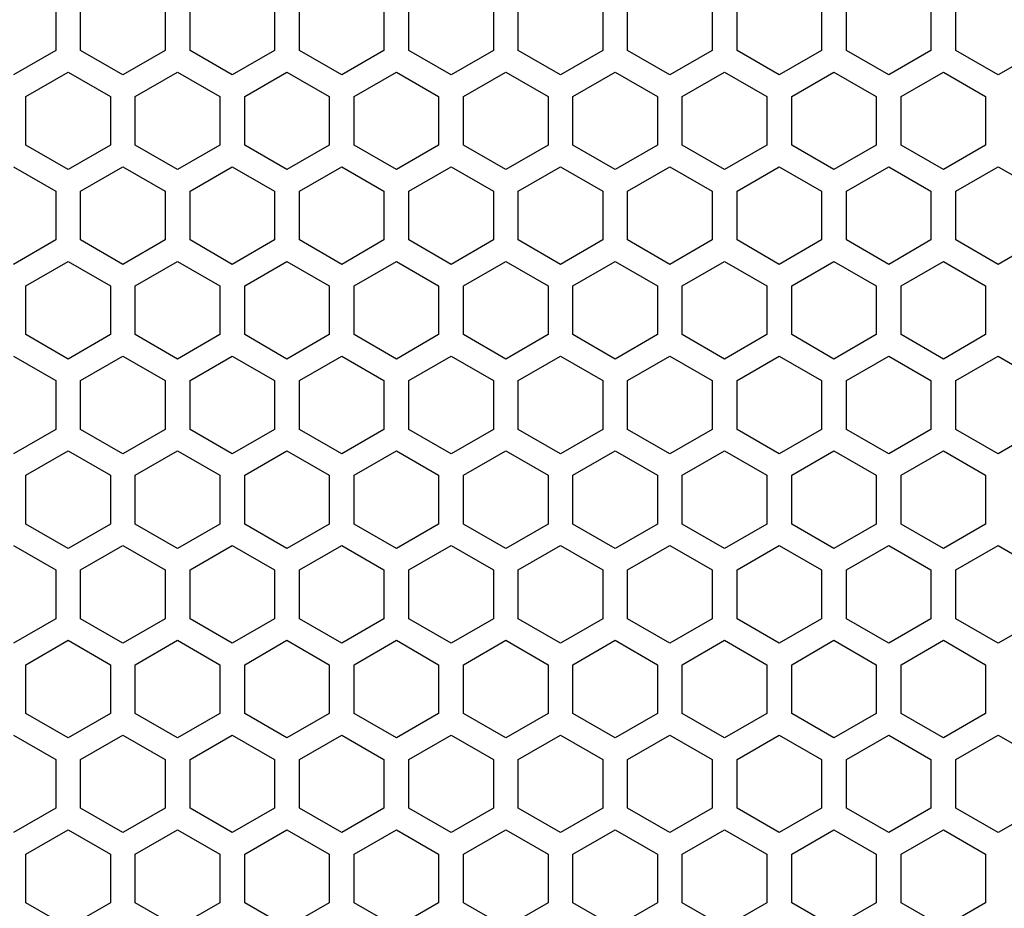
# Model space of a CAD drawing. Extents: x 0 to 4200, y 0 to 2970.
# Drawn here: x 2120 to 2180, y 1509 to 1562 of the extents above; entities that cross this region are included whole.
import ezdxf

# ---------------------------------------------------------------- set-up
doc = ezdxf.new("R2010")
doc.units = 0
doc.layers.get('0').update_dxf_attribs({"linetype": 'CONTINUOUS'})

msp = doc.modelspace()

# ---------------------------------------------------------------- linework, layer by layer
at = {"color": 7, "ltscale": 0.073608}
for p, q in [((2122.373047, 1563.555176), (2122.373047, 1560.61084)), ((2123.872803, 1560.61084), (2123.872803, 1563.555176)), ((2128.972656, 1563.555176), (2128.972656, 1560.61084)), ((2130.4729, 1560.61084), (2130.4729, 1563.555176)), ((2135.572998, 1563.555176), (2135.572998, 1560.61084)), ((2137.072998, 1560.61084), (2137.072998, 1563.555176)), ((2142.172852, 1563.555176), (2142.172852, 1560.61084)), ((2143.672607, 1560.61084), (2143.672607, 1563.555176)), ((2148.772705, 1563.555176), (2148.772705, 1560.61084)), ((2150.272705, 1560.61084), (2150.272705, 1563.555176)), ((2155.372803, 1563.555176), (2155.372803, 1560.61084)), ((2156.873047, 1560.61084), (2156.873047, 1563.555176)), ((2161.9729, 1563.555176), (2161.9729, 1560.61084)), ((2163.4729, 1560.61084), (2163.4729, 1563.555176)), ((2168.572998, 1563.555176), (2168.572998, 1560.61084)), ((2170.072754, 1560.61084), (2170.072754, 1563.555176)), ((2175.172607, 1563.555176), (2175.172607, 1560.61084)), ((2176.672852, 1560.61084), (2176.672852, 1563.555176)), ((2120.572998, 1543.463623), (2120.572998, 1546.407959)), ((2125.672852, 1546.407959), (2125.672852, 1543.463623)), ((2127.172852, 1543.463623), (2127.172852, 1546.407959)), ((2132.272949, 1546.407959), (2132.272949, 1543.463623)), ((2133.772705, 1543.463623), (2133.772705, 1546.407959)), ((2138.872803, 1546.407959), (2138.872803, 1543.463623)), ((2140.372803, 1543.463623), (2140.372803, 1546.407959)), ((2145.4729, 1546.407959), (2145.4729, 1543.463623)), ((2146.9729, 1543.463623), (2146.9729, 1546.407959)), ((2152.072998, 1546.407959), (2152.072998, 1543.463623)), ((2153.572998, 1543.463623), (2153.572998, 1546.407959)), ((2158.672607, 1546.407959), (2158.672607, 1543.463623)), ((2160.172607, 1543.463623), (2160.172607, 1546.407959)), ((2165.272705, 1546.407959), (2165.272705, 1543.463623)), ((2166.772949, 1543.463623), (2166.772949, 1546.407959)), ((2171.873047, 1546.407959), (2171.873047, 1543.463623)), ((2173.373047, 1543.463623), (2173.373047, 1546.407959)), ((2178.4729, 1546.407959), (2178.4729, 1543.463623)), ((2122.373047, 1540.692017), (2122.373047, 1537.747681)), ((2123.872803, 1537.747681), (2123.872803, 1540.692017)), ((2128.972656, 1540.692017), (2128.972656, 1537.747681)), ((2130.4729, 1537.747681), (2130.4729, 1540.692017)), ((2135.572998, 1540.692017), (2135.572998, 1537.747681)), ((2137.072998, 1537.747681), (2137.072998, 1540.692017)), ((2142.172852, 1540.692017), (2142.172852, 1537.747681)), ((2143.672607, 1537.747681), (2143.672607, 1540.692017)), ((2148.772705, 1540.692017), (2148.772705, 1537.747681)), ((2150.272705, 1537.747681), (2150.272705, 1540.692017)), ((2155.372803, 1540.692017), (2155.372803, 1537.747681)), ((2156.873047, 1537.747681), (2156.873047, 1540.692017)), ((2161.9729, 1540.692017), (2161.9729, 1537.747681)), ((2163.4729, 1537.747681), (2163.4729, 1540.692017)), ((2168.572998, 1540.692017), (2168.572998, 1537.747681)), ((2170.072754, 1537.747681), (2170.072754, 1540.692017)), ((2175.172607, 1540.692017), (2175.172607, 1537.747681)), ((2176.672852, 1537.747681), (2176.672852, 1540.692017)), ((2122.373047, 1517.828857), (2122.373047, 1514.884521)), ((2123.872803, 1514.884521), (2123.872803, 1517.828857)), ((2128.972656, 1517.828857), (2128.972656, 1514.884521)), ((2130.4729, 1514.884521), (2130.4729, 1517.828857)), ((2135.572998, 1517.828857), (2135.572998, 1514.884521)), ((2137.072998, 1514.884521), (2137.072998, 1517.828857)), ((2142.172852, 1517.828857), (2142.172852, 1514.884521)), ((2143.672607, 1514.884521), (2143.672607, 1517.828857)), ((2148.772705, 1517.828857), (2148.772705, 1514.884521)), ((2150.272705, 1514.884521), (2150.272705, 1517.828857)), ((2155.372803, 1517.828857), (2155.372803, 1514.884521)), ((2156.873047, 1514.884521), (2156.873047, 1517.828857)), ((2161.9729, 1517.828857), (2161.9729, 1514.884521)), ((2163.4729, 1514.884521), (2163.4729, 1517.828857)), ((2168.572998, 1517.828857), (2168.572998, 1514.884521)), ((2170.072754, 1514.884521), (2170.072754, 1517.828857)), ((2175.172607, 1517.828857), (2175.172607, 1514.884521)), ((2176.672852, 1514.884521), (2176.672852, 1517.828857)), ((2120.572998, 1509.168823), (2120.572998, 1512.113159)), ((2125.672852, 1512.113159), (2125.672852, 1509.168823)), ((2127.172852, 1509.168823), (2127.172852, 1512.113159)), ((2132.272949, 1512.113159), (2132.272949, 1509.168823)), ((2133.772705, 1509.168823), (2133.772705, 1512.113159)), ((2138.872803, 1512.113159), (2138.872803, 1509.168823)), ((2140.372803, 1509.168823), (2140.372803, 1512.113159)), ((2145.4729, 1512.113159), (2145.4729, 1509.168823)), ((2146.9729, 1509.168823), (2146.9729, 1512.113159)), ((2152.072998, 1512.113159), (2152.072998, 1509.168823)), ((2153.572998, 1509.168823), (2153.572998, 1512.113159)), ((2158.672607, 1512.113159), (2158.672607, 1509.168823)), ((2160.172607, 1509.168823), (2160.172607, 1512.113159)), ((2165.272705, 1512.113159), (2165.272705, 1509.168823)), ((2166.772949, 1509.168823), (2166.772949, 1512.113159)), ((2171.873047, 1512.113159), (2171.873047, 1509.168823)), ((2173.373047, 1509.168823), (2173.373047, 1512.113159)), ((2178.4729, 1512.113159), (2178.4729, 1509.168823))]:
    msp.add_line(p, q, dxfattribs=at)
at = {"color": 7, "ltscale": 0.073612}
for p, q in [((2122.373047, 1560.61084), (2119.822998, 1559.138672)), ((2128.972656, 1560.61084), (2126.422607, 1559.138672)), ((2133.022949, 1559.138672), (2130.4729, 1560.61084)), ((2135.572998, 1560.61084), (2133.022949, 1559.138672)), ((2139.623047, 1559.138672), (2137.072998, 1560.61084)), ((2146.222656, 1559.138672), (2143.672607, 1560.61084)), ((2148.772705, 1560.61084), (2146.222656, 1559.138672)), ((2152.822754, 1559.138672), (2150.272705, 1560.61084)), ((2155.372803, 1560.61084), (2152.822754, 1559.138672)), ((2161.9729, 1560.61084), (2159.422852, 1559.138672)), ((2166.022949, 1559.138672), (2163.4729, 1560.61084)), ((2168.572998, 1560.61084), (2166.022949, 1559.138672)), ((2172.622803, 1559.138672), (2170.072754, 1560.61084)), ((2179.2229, 1559.138672), (2176.672852, 1560.61084)), ((2181.772949, 1560.61084), (2179.2229, 1559.138672)), ((2120.572998, 1557.839478), (2123.123047, 1559.311646)), ((2127.172852, 1557.839478), (2129.7229, 1559.311646)), ((2129.7229, 1559.311646), (2132.272949, 1557.839478)), ((2133.772705, 1557.839478), (2136.322754, 1559.311646)), ((2136.322754, 1559.311646), (2138.872803, 1557.839478)), ((2140.372803, 1557.839478), (2142.922852, 1559.311646)), ((2142.922852, 1559.311646), (2145.4729, 1557.839478)), ((2146.9729, 1557.839478), (2149.522949, 1559.311646)), ((2149.522949, 1559.311646), (2152.072998, 1557.839478)), ((2153.572998, 1557.839478), (2156.123047, 1559.311646)), ((2160.172607, 1557.839478), (2162.722656, 1559.311646)), ((2162.722656, 1559.311646), (2165.272705, 1557.839478)), ((2166.772949, 1557.839478), (2169.322998, 1559.311646)), ((2169.322998, 1559.311646), (2171.873047, 1557.839478)), ((2175.922852, 1559.311646), (2178.4729, 1557.839478)), ((2123.123047, 1553.422729), (2120.572998, 1554.894897)), ((2129.7229, 1553.422729), (2127.172852, 1554.894897)), ((2132.272949, 1554.894897), (2129.7229, 1553.422729)), ((2136.322754, 1553.422729), (2133.772705, 1554.894897)), ((2138.872803, 1554.894897), (2136.322754, 1553.422729)), ((2142.922852, 1553.422729), (2140.372803, 1554.894897)), ((2145.4729, 1554.894897), (2142.922852, 1553.422729)), ((2149.522949, 1553.422729), (2146.9729, 1554.894897)), ((2152.072998, 1554.894897), (2149.522949, 1553.422729)), ((2156.123047, 1553.422729), (2153.572998, 1554.894897)), ((2162.722656, 1553.422729), (2160.172607, 1554.894897)), ((2165.272705, 1554.894897), (2162.722656, 1553.422729)), ((2169.322998, 1553.422729), (2166.772949, 1554.894897)), ((2171.873047, 1554.894897), (2169.322998, 1553.422729)), ((2178.4729, 1554.894897), (2175.922852, 1553.422729)), ((2119.822998, 1553.595703), (2122.373047, 1552.123535)), ((2126.422607, 1553.595703), (2128.972656, 1552.123535)), ((2130.4729, 1552.123535), (2133.022949, 1553.595703)), ((2133.022949, 1553.595703), (2135.572998, 1552.123535)), ((2137.072998, 1552.123535), (2139.623047, 1553.595703)), ((2143.672607, 1552.123535), (2146.222656, 1553.595703)), ((2146.222656, 1553.595703), (2148.772705, 1552.123535)), ((2150.272705, 1552.123535), (2152.822754, 1553.595703)), ((2152.822754, 1553.595703), (2155.372803, 1552.123535)), ((2159.422852, 1553.595703), (2161.9729, 1552.123535)), ((2163.4729, 1552.123535), (2166.022949, 1553.595703)), ((2166.022949, 1553.595703), (2168.572998, 1552.123535)), ((2170.072754, 1552.123535), (2172.622803, 1553.595703)), ((2176.672852, 1552.123535), (2179.2229, 1553.595703)), ((2179.2229, 1553.595703), (2181.772949, 1552.123535)), ((2122.373047, 1549.178955), (2119.822998, 1547.706787)), ((2128.972656, 1549.178955), (2126.422607, 1547.706787)), ((2133.022949, 1547.706787), (2130.4729, 1549.178955)), ((2135.572998, 1549.178955), (2133.022949, 1547.706787)), ((2139.623047, 1547.706787), (2137.072998, 1549.178955)), ((2146.222656, 1547.706787), (2143.672607, 1549.178955)), ((2148.772705, 1549.178955), (2146.222656, 1547.706787)), ((2152.822754, 1547.706787), (2150.272705, 1549.178955)), ((2155.372803, 1549.178955), (2152.822754, 1547.706787)), ((2161.9729, 1549.178955), (2159.422852, 1547.706787)), ((2166.022949, 1547.706787), (2163.4729, 1549.178955)), ((2168.572998, 1549.178955), (2166.022949, 1547.706787)), ((2172.622803, 1547.706787), (2170.072754, 1549.178955)), ((2179.2229, 1547.706787), (2176.672852, 1549.178955)), ((2181.772949, 1549.178955), (2179.2229, 1547.706787)), ((2120.572998, 1546.407959), (2123.123047, 1547.880127)), ((2127.172852, 1546.407959), (2129.7229, 1547.880127)), ((2129.7229, 1547.880127), (2132.272949, 1546.407959)), ((2133.772705, 1546.407959), (2136.322754, 1547.880127)), ((2136.322754, 1547.880127), (2138.872803, 1546.407959)), ((2140.372803, 1546.407959), (2142.922852, 1547.880127)), ((2142.922852, 1547.880127), (2145.4729, 1546.407959)), ((2146.9729, 1546.407959), (2149.522949, 1547.880127)), ((2149.522949, 1547.880127), (2152.072998, 1546.407959)), ((2153.572998, 1546.407959), (2156.123047, 1547.880127)), ((2160.172607, 1546.407959), (2162.722656, 1547.880127)), ((2162.722656, 1547.880127), (2165.272705, 1546.407959)), ((2166.772949, 1546.407959), (2169.322998, 1547.880127)), ((2169.322998, 1547.880127), (2171.873047, 1546.407959)), ((2175.922852, 1547.880127), (2178.4729, 1546.407959)), ((2125.672852, 1543.463623), (2123.123047, 1541.991089)), ((2175.922852, 1541.991089), (2173.373047, 1543.463623)), ((2126.422607, 1536.275146), (2123.872803, 1537.747681)), ((2142.172852, 1537.747681), (2139.623047, 1536.275146)), ((2159.422852, 1536.275146), (2156.873047, 1537.747681)), ((2175.172607, 1537.747681), (2172.622803, 1536.275146)), ((2120.572998, 1534.976318), (2123.123047, 1536.448486)), ((2127.172852, 1534.976318), (2129.7229, 1536.448486)), ((2129.7229, 1536.448486), (2132.272949, 1534.976318)), ((2133.772705, 1534.976318), (2136.322754, 1536.448486)), ((2136.322754, 1536.448486), (2138.872803, 1534.976318)), ((2140.372803, 1534.976318), (2142.922852, 1536.448486)), ((2142.922852, 1536.448486), (2145.4729, 1534.976318)), ((2146.9729, 1534.976318), (2149.522949, 1536.448486)), ((2149.522949, 1536.448486), (2152.072998, 1534.976318)), ((2153.572998, 1534.976318), (2156.123047, 1536.448486)), ((2160.172607, 1534.976318), (2162.722656, 1536.448486)), ((2162.722656, 1536.448486), (2165.272705, 1534.976318)), ((2166.772949, 1534.976318), (2169.322998, 1536.448486)), ((2169.322998, 1536.448486), (2171.873047, 1534.976318)), ((2175.922852, 1536.448486), (2178.4729, 1534.976318)), ((2123.123047, 1530.55957), (2120.572998, 1532.031738)), ((2129.7229, 1530.55957), (2127.172852, 1532.031738)), ((2132.272949, 1532.031738), (2129.7229, 1530.55957)), ((2136.322754, 1530.55957), (2133.772705, 1532.031738)), ((2138.872803, 1532.031738), (2136.322754, 1530.55957)), ((2142.922852, 1530.55957), (2140.372803, 1532.031738)), ((2145.4729, 1532.031738), (2142.922852, 1530.55957)), ((2149.522949, 1530.55957), (2146.9729, 1532.031738)), ((2152.072998, 1532.031738), (2149.522949, 1530.55957)), ((2156.123047, 1530.55957), (2153.572998, 1532.031738)), ((2162.722656, 1530.55957), (2160.172607, 1532.031738)), ((2165.272705, 1532.031738), (2162.722656, 1530.55957)), ((2169.322998, 1530.55957), (2166.772949, 1532.031738)), ((2171.873047, 1532.031738), (2169.322998, 1530.55957)), ((2178.4729, 1532.031738), (2175.922852, 1530.55957)), ((2119.822998, 1530.73291), (2122.373047, 1529.260742)), ((2126.422607, 1530.73291), (2128.972656, 1529.260742)), ((2130.4729, 1529.260742), (2133.022949, 1530.73291)), ((2133.022949, 1530.73291), (2135.572998, 1529.260742)), ((2137.072998, 1529.260742), (2139.623047, 1530.73291)), ((2143.672607, 1529.260742), (2146.222656, 1530.73291)), ((2146.222656, 1530.73291), (2148.772705, 1529.260742)), ((2150.272705, 1529.260742), (2152.822754, 1530.73291)), ((2152.822754, 1530.73291), (2155.372803, 1529.260742)), ((2159.422852, 1530.73291), (2161.9729, 1529.260742)), ((2163.4729, 1529.260742), (2166.022949, 1530.73291)), ((2166.022949, 1530.73291), (2168.572998, 1529.260742)), ((2170.072754, 1529.260742), (2172.622803, 1530.73291)), ((2176.672852, 1529.260742), (2179.2229, 1530.73291)), ((2179.2229, 1530.73291), (2181.772949, 1529.260742)), ((2122.373047, 1526.31604), (2119.822998, 1524.843872)), ((2128.972656, 1526.31604), (2126.422607, 1524.843872)), ((2133.022949, 1524.843872), (2130.4729, 1526.31604)), ((2135.572998, 1526.31604), (2133.022949, 1524.843872)), ((2139.623047, 1524.843872), (2137.072998, 1526.31604)), ((2146.222656, 1524.843872), (2143.672607, 1526.31604)), ((2148.772705, 1526.31604), (2146.222656, 1524.843872)), ((2152.822754, 1524.843872), (2150.272705, 1526.31604)), ((2155.372803, 1526.31604), (2152.822754, 1524.843872)), ((2161.9729, 1526.31604), (2159.422852, 1524.843872)), ((2166.022949, 1524.843872), (2163.4729, 1526.31604)), ((2168.572998, 1526.31604), (2166.022949, 1524.843872)), ((2172.622803, 1524.843872), (2170.072754, 1526.31604)), ((2179.2229, 1524.843872), (2176.672852, 1526.31604)), ((2181.772949, 1526.31604), (2179.2229, 1524.843872)), ((2120.572998, 1523.5448), (2123.123047, 1525.016968)), ((2127.172852, 1523.5448), (2129.7229, 1525.016968)), ((2129.7229, 1525.016968), (2132.272949, 1523.5448)), ((2133.772705, 1523.5448), (2136.322754, 1525.016968)), ((2136.322754, 1525.016968), (2138.872803, 1523.5448)), ((2140.372803, 1523.5448), (2142.922852, 1525.016968)), ((2142.922852, 1525.016968), (2145.4729, 1523.5448)), ((2146.9729, 1523.5448), (2149.522949, 1525.016968)), ((2149.522949, 1525.016968), (2152.072998, 1523.5448)), ((2153.572998, 1523.5448), (2156.123047, 1525.016968)), ((2160.172607, 1523.5448), (2162.722656, 1525.016968)), ((2162.722656, 1525.016968), (2165.272705, 1523.5448)), ((2166.772949, 1523.5448), (2169.322998, 1525.016968)), ((2169.322998, 1525.016968), (2171.873047, 1523.5448)), ((2175.922852, 1525.016968), (2178.4729, 1523.5448)), ((2123.123047, 1519.12793), (2120.572998, 1520.600098)), ((2129.7229, 1519.12793), (2127.172852, 1520.600098)), ((2132.272949, 1520.600098), (2129.7229, 1519.12793)), ((2136.322754, 1519.12793), (2133.772705, 1520.600098)), ((2138.872803, 1520.600098), (2136.322754, 1519.12793)), ((2142.922852, 1519.12793), (2140.372803, 1520.600098)), ((2145.4729, 1520.600098), (2142.922852, 1519.12793)), ((2149.522949, 1519.12793), (2146.9729, 1520.600098)), ((2152.072998, 1520.600098), (2149.522949, 1519.12793)), ((2156.123047, 1519.12793), (2153.572998, 1520.600098)), ((2162.722656, 1519.12793), (2160.172607, 1520.600098)), ((2165.272705, 1520.600098), (2162.722656, 1519.12793)), ((2169.322998, 1519.12793), (2166.772949, 1520.600098)), ((2171.873047, 1520.600098), (2169.322998, 1519.12793)), ((2178.4729, 1520.600098), (2175.922852, 1519.12793)), ((2122.373047, 1514.884521), (2119.822998, 1513.412354)), ((2128.972656, 1514.884521), (2126.422607, 1513.412354)), ((2133.022949, 1513.412354), (2130.4729, 1514.884521)), ((2135.572998, 1514.884521), (2133.022949, 1513.412354)), ((2139.623047, 1513.412354), (2137.072998, 1514.884521)), ((2146.222656, 1513.412354), (2143.672607, 1514.884521)), ((2148.772705, 1514.884521), (2146.222656, 1513.412354)), ((2152.822754, 1513.412354), (2150.272705, 1514.884521)), ((2155.372803, 1514.884521), (2152.822754, 1513.412354)), ((2161.9729, 1514.884521), (2159.422852, 1513.412354)), ((2166.022949, 1513.412354), (2163.4729, 1514.884521)), ((2168.572998, 1514.884521), (2166.022949, 1513.412354)), ((2172.622803, 1513.412354), (2170.072754, 1514.884521)), ((2179.2229, 1513.412354), (2176.672852, 1514.884521)), ((2181.772949, 1514.884521), (2179.2229, 1513.412354)), ((2123.123047, 1513.585693), (2125.672852, 1512.113159)), ((2173.373047, 1512.113159), (2175.922852, 1513.585693)), ((2123.123047, 1507.696655), (2120.572998, 1509.168823)), ((2129.7229, 1507.696655), (2127.172852, 1509.168823)), ((2132.272949, 1509.168823), (2129.7229, 1507.696655)), ((2136.322754, 1507.696655), (2133.772705, 1509.168823)), ((2138.872803, 1509.168823), (2136.322754, 1507.696655)), ((2142.922852, 1507.696655), (2140.372803, 1509.168823)), ((2145.4729, 1509.168823), (2142.922852, 1507.696655)), ((2149.522949, 1507.696655), (2146.9729, 1509.168823)), ((2152.072998, 1509.168823), (2149.522949, 1507.696655)), ((2156.123047, 1507.696655), (2153.572998, 1509.168823)), ((2162.722656, 1507.696655), (2160.172607, 1509.168823)), ((2165.272705, 1509.168823), (2162.722656, 1507.696655)), ((2169.322998, 1507.696655), (2166.772949, 1509.168823)), ((2171.873047, 1509.168823), (2169.322998, 1507.696655)), ((2178.4729, 1509.168823), (2175.922852, 1507.696655))]:
    msp.add_line(p, q, dxfattribs=at)
at = {"color": 7, "ltscale": 0.073607}
for p, q in [((2126.422607, 1559.138672), (2123.872803, 1560.61084)), ((2142.172852, 1560.61084), (2139.623047, 1559.138672)), ((2159.422852, 1559.138672), (2156.873047, 1560.61084)), ((2175.172607, 1560.61084), (2172.622803, 1559.138672)), ((2123.123047, 1559.311646), (2125.672852, 1557.839478)), ((2173.373047, 1557.839478), (2175.922852, 1559.311646)), ((2125.672852, 1554.894897), (2123.123047, 1553.422729)), ((2175.922852, 1553.422729), (2173.373047, 1554.894897)), ((2123.872803, 1552.123535), (2126.422607, 1553.595703)), ((2139.623047, 1553.595703), (2142.172852, 1552.123535)), ((2156.873047, 1552.123535), (2159.422852, 1553.595703)), ((2172.622803, 1553.595703), (2175.172607, 1552.123535)), ((2126.422607, 1547.706787), (2123.872803, 1549.178955)), ((2142.172852, 1549.178955), (2139.623047, 1547.706787)), ((2159.422852, 1547.706787), (2156.873047, 1549.178955)), ((2175.172607, 1549.178955), (2172.622803, 1547.706787)), ((2123.123047, 1547.880127), (2125.672852, 1546.407959)), ((2173.373047, 1546.407959), (2175.922852, 1547.880127)), ((2123.123047, 1536.448486), (2125.672852, 1534.976318)), ((2173.373047, 1534.976318), (2175.922852, 1536.448486)), ((2125.672852, 1532.031738), (2123.123047, 1530.55957)), ((2175.922852, 1530.55957), (2173.373047, 1532.031738)), ((2123.872803, 1529.260742), (2126.422607, 1530.73291)), ((2139.623047, 1530.73291), (2142.172852, 1529.260742)), ((2156.873047, 1529.260742), (2159.422852, 1530.73291)), ((2172.622803, 1530.73291), (2175.172607, 1529.260742)), ((2126.422607, 1524.843872), (2123.872803, 1526.31604)), ((2142.172852, 1526.31604), (2139.623047, 1524.843872)), ((2159.422852, 1524.843872), (2156.873047, 1526.31604)), ((2175.172607, 1526.31604), (2172.622803, 1524.843872)), ((2123.123047, 1525.016968), (2125.672852, 1523.5448)), ((2173.373047, 1523.5448), (2175.922852, 1525.016968)), ((2125.672852, 1520.600098), (2123.123047, 1519.12793)), ((2175.922852, 1519.12793), (2173.373047, 1520.600098)), ((2126.422607, 1513.412354), (2123.872803, 1514.884521)), ((2142.172852, 1514.884521), (2139.623047, 1513.412354)), ((2159.422852, 1513.412354), (2156.873047, 1514.884521)), ((2175.172607, 1514.884521), (2172.622803, 1513.412354)), ((2125.672852, 1509.168823), (2123.123047, 1507.696655)), ((2175.922852, 1507.696655), (2173.373047, 1509.168823))]:
    msp.add_line(p, q, dxfattribs=at)
at = {"color": 7, "ltscale": 0.073602}
for p, q in [((2156.123047, 1559.311646), (2158.672607, 1557.839478)), ((2158.672607, 1554.894897), (2156.123047, 1553.422729)), ((2156.123047, 1547.880127), (2158.672607, 1546.407959)), ((2156.123047, 1536.448486), (2158.672607, 1534.976318)), ((2158.672607, 1532.031738), (2156.123047, 1530.55957)), ((2156.123047, 1525.016968), (2158.672607, 1523.5448)), ((2158.672607, 1520.600098), (2156.123047, 1519.12793)), ((2158.672607, 1509.168823), (2156.123047, 1507.696655))]:
    msp.add_line(p, q, dxfattribs=at)
at = {"color": 7, "ltscale": 0.073615}
for p, q in [((2120.572998, 1554.894897), (2120.572998, 1557.839478)), ((2125.672852, 1557.839478), (2125.672852, 1554.894897)), ((2127.172852, 1554.894897), (2127.172852, 1557.839478)), ((2132.272949, 1557.839478), (2132.272949, 1554.894897)), ((2133.772705, 1554.894897), (2133.772705, 1557.839478)), ((2138.872803, 1557.839478), (2138.872803, 1554.894897)), ((2140.372803, 1554.894897), (2140.372803, 1557.839478)), ((2145.4729, 1557.839478), (2145.4729, 1554.894897)), ((2146.9729, 1554.894897), (2146.9729, 1557.839478)), ((2152.072998, 1557.839478), (2152.072998, 1554.894897)), ((2153.572998, 1554.894897), (2153.572998, 1557.839478)), ((2158.672607, 1557.839478), (2158.672607, 1554.894897)), ((2160.172607, 1554.894897), (2160.172607, 1557.839478)), ((2165.272705, 1557.839478), (2165.272705, 1554.894897)), ((2166.772949, 1554.894897), (2166.772949, 1557.839478)), ((2171.873047, 1557.839478), (2171.873047, 1554.894897)), ((2173.373047, 1554.894897), (2173.373047, 1557.839478)), ((2178.4729, 1557.839478), (2178.4729, 1554.894897)), ((2122.373047, 1552.123535), (2122.373047, 1549.178955)), ((2123.872803, 1549.178955), (2123.872803, 1552.123535)), ((2128.972656, 1552.123535), (2128.972656, 1549.178955)), ((2130.4729, 1549.178955), (2130.4729, 1552.123535)), ((2135.572998, 1552.123535), (2135.572998, 1549.178955)), ((2137.072998, 1549.178955), (2137.072998, 1552.123535)), ((2142.172852, 1552.123535), (2142.172852, 1549.178955)), ((2143.672607, 1549.178955), (2143.672607, 1552.123535)), ((2148.772705, 1552.123535), (2148.772705, 1549.178955)), ((2150.272705, 1549.178955), (2150.272705, 1552.123535)), ((2155.372803, 1552.123535), (2155.372803, 1549.178955)), ((2156.873047, 1549.178955), (2156.873047, 1552.123535)), ((2161.9729, 1552.123535), (2161.9729, 1549.178955)), ((2163.4729, 1549.178955), (2163.4729, 1552.123535)), ((2168.572998, 1552.123535), (2168.572998, 1549.178955)), ((2170.072754, 1549.178955), (2170.072754, 1552.123535)), ((2175.172607, 1552.123535), (2175.172607, 1549.178955)), ((2176.672852, 1549.178955), (2176.672852, 1552.123535)), ((2119.822998, 1542.164429), (2122.373047, 1540.692017)), ((2126.422607, 1542.164429), (2128.972656, 1540.692017)), ((2130.4729, 1540.692017), (2133.022949, 1542.164429)), ((2133.022949, 1542.164429), (2135.572998, 1540.692017)), ((2137.072998, 1540.692017), (2139.623047, 1542.164429)), ((2143.672607, 1540.692017), (2146.222656, 1542.164429)), ((2146.222656, 1542.164429), (2148.772705, 1540.692017)), ((2150.272705, 1540.692017), (2152.822754, 1542.164429)), ((2152.822754, 1542.164429), (2155.372803, 1540.692017)), ((2159.422852, 1542.164429), (2161.9729, 1540.692017)), ((2163.4729, 1540.692017), (2166.022949, 1542.164429)), ((2166.022949, 1542.164429), (2168.572998, 1540.692017)), ((2170.072754, 1540.692017), (2172.622803, 1542.164429)), ((2176.672852, 1540.692017), (2179.2229, 1542.164429)), ((2179.2229, 1542.164429), (2181.772949, 1540.692017)), ((2120.572998, 1532.031738), (2120.572998, 1534.976318)), ((2125.672852, 1534.976318), (2125.672852, 1532.031738)), ((2127.172852, 1532.031738), (2127.172852, 1534.976318)), ((2132.272949, 1534.976318), (2132.272949, 1532.031738)), ((2133.772705, 1532.031738), (2133.772705, 1534.976318)), ((2138.872803, 1534.976318), (2138.872803, 1532.031738)), ((2140.372803, 1532.031738), (2140.372803, 1534.976318)), ((2145.4729, 1534.976318), (2145.4729, 1532.031738)), ((2146.9729, 1532.031738), (2146.9729, 1534.976318)), ((2152.072998, 1534.976318), (2152.072998, 1532.031738)), ((2153.572998, 1532.031738), (2153.572998, 1534.976318)), ((2158.672607, 1534.976318), (2158.672607, 1532.031738)), ((2160.172607, 1532.031738), (2160.172607, 1534.976318)), ((2165.272705, 1534.976318), (2165.272705, 1532.031738)), ((2166.772949, 1532.031738), (2166.772949, 1534.976318)), ((2171.873047, 1534.976318), (2171.873047, 1532.031738)), ((2173.373047, 1532.031738), (2173.373047, 1534.976318)), ((2178.4729, 1534.976318), (2178.4729, 1532.031738)), ((2119.822998, 1519.30127), (2122.373047, 1517.828857)), ((2126.422607, 1519.30127), (2128.972656, 1517.828857)), ((2130.4729, 1517.828857), (2133.022949, 1519.30127)), ((2133.022949, 1519.30127), (2135.572998, 1517.828857)), ((2137.072998, 1517.828857), (2139.623047, 1519.30127)), ((2143.672607, 1517.828857), (2146.222656, 1519.30127)), ((2146.222656, 1519.30127), (2148.772705, 1517.828857)), ((2150.272705, 1517.828857), (2152.822754, 1519.30127)), ((2152.822754, 1519.30127), (2155.372803, 1517.828857)), ((2159.422852, 1519.30127), (2161.9729, 1517.828857)), ((2163.4729, 1517.828857), (2166.022949, 1519.30127)), ((2166.022949, 1519.30127), (2168.572998, 1517.828857)), ((2170.072754, 1517.828857), (2172.622803, 1519.30127)), ((2176.672852, 1517.828857), (2179.2229, 1519.30127)), ((2179.2229, 1519.30127), (2181.772949, 1517.828857))]:
    msp.add_line(p, q, dxfattribs=at)
at = {"color": 7, "ltscale": 0.073617}
for p, q in [((2123.123047, 1541.991089), (2120.572998, 1543.463623)), ((2129.7229, 1541.991089), (2127.172852, 1543.463623)), ((2132.272949, 1543.463623), (2129.7229, 1541.991089)), ((2136.322754, 1541.991089), (2133.772705, 1543.463623)), ((2138.872803, 1543.463623), (2136.322754, 1541.991089)), ((2142.922852, 1541.991089), (2140.372803, 1543.463623)), ((2145.4729, 1543.463623), (2142.922852, 1541.991089)), ((2149.522949, 1541.991089), (2146.9729, 1543.463623)), ((2152.072998, 1543.463623), (2149.522949, 1541.991089)), ((2156.123047, 1541.991089), (2153.572998, 1543.463623)), ((2162.722656, 1541.991089), (2160.172607, 1543.463623)), ((2165.272705, 1543.463623), (2162.722656, 1541.991089)), ((2169.322998, 1541.991089), (2166.772949, 1543.463623)), ((2171.873047, 1543.463623), (2169.322998, 1541.991089)), ((2178.4729, 1543.463623), (2175.922852, 1541.991089)), ((2122.373047, 1537.747681), (2119.822998, 1536.275146)), ((2128.972656, 1537.747681), (2126.422607, 1536.275146)), ((2133.022949, 1536.275146), (2130.4729, 1537.747681)), ((2135.572998, 1537.747681), (2133.022949, 1536.275146)), ((2139.623047, 1536.275146), (2137.072998, 1537.747681)), ((2146.222656, 1536.275146), (2143.672607, 1537.747681)), ((2148.772705, 1537.747681), (2146.222656, 1536.275146)), ((2152.822754, 1536.275146), (2150.272705, 1537.747681)), ((2155.372803, 1537.747681), (2152.822754, 1536.275146)), ((2161.9729, 1537.747681), (2159.422852, 1536.275146)), ((2166.022949, 1536.275146), (2163.4729, 1537.747681)), ((2168.572998, 1537.747681), (2166.022949, 1536.275146)), ((2172.622803, 1536.275146), (2170.072754, 1537.747681)), ((2179.2229, 1536.275146), (2176.672852, 1537.747681)), ((2181.772949, 1537.747681), (2179.2229, 1536.275146)), ((2120.572998, 1512.113159), (2123.123047, 1513.585693)), ((2127.172852, 1512.113159), (2129.7229, 1513.585693)), ((2129.7229, 1513.585693), (2132.272949, 1512.113159)), ((2133.772705, 1512.113159), (2136.322754, 1513.585693)), ((2136.322754, 1513.585693), (2138.872803, 1512.113159)), ((2140.372803, 1512.113159), (2142.922852, 1513.585693)), ((2142.922852, 1513.585693), (2145.4729, 1512.113159)), ((2146.9729, 1512.113159), (2149.522949, 1513.585693)), ((2149.522949, 1513.585693), (2152.072998, 1512.113159)), ((2153.572998, 1512.113159), (2156.123047, 1513.585693)), ((2160.172607, 1512.113159), (2162.722656, 1513.585693)), ((2162.722656, 1513.585693), (2165.272705, 1512.113159)), ((2166.772949, 1512.113159), (2169.322998, 1513.585693)), ((2169.322998, 1513.585693), (2171.873047, 1512.113159)), ((2175.922852, 1513.585693), (2178.4729, 1512.113159))]:
    msp.add_line(p, q, dxfattribs=at)
at = {"color": 7, "ltscale": 0.073606}
for p, q in [((2158.672607, 1543.463623), (2156.123047, 1541.991089)), ((2156.123047, 1513.585693), (2158.672607, 1512.113159))]:
    msp.add_line(p, q, dxfattribs=at)
at = {"color": 7, "ltscale": 0.07361}
for p, q in [((2123.872803, 1540.692017), (2126.422607, 1542.164429)), ((2139.623047, 1542.164429), (2142.172852, 1540.692017)), ((2156.873047, 1540.692017), (2159.422852, 1542.164429)), ((2172.622803, 1542.164429), (2175.172607, 1540.692017)), ((2123.872803, 1517.828857), (2126.422607, 1519.30127)), ((2139.623047, 1519.30127), (2142.172852, 1517.828857)), ((2156.873047, 1517.828857), (2159.422852, 1519.30127)), ((2172.622803, 1519.30127), (2175.172607, 1517.828857))]:
    msp.add_line(p, q, dxfattribs=at)
at = {"color": 7, "ltscale": 0.073618}
for p, q in [((2122.373047, 1529.260742), (2122.373047, 1526.31604)), ((2123.872803, 1526.31604), (2123.872803, 1529.260742)), ((2128.972656, 1529.260742), (2128.972656, 1526.31604)), ((2130.4729, 1526.31604), (2130.4729, 1529.260742)), ((2135.572998, 1529.260742), (2135.572998, 1526.31604)), ((2137.072998, 1526.31604), (2137.072998, 1529.260742)), ((2142.172852, 1529.260742), (2142.172852, 1526.31604)), ((2143.672607, 1526.31604), (2143.672607, 1529.260742)), ((2148.772705, 1529.260742), (2148.772705, 1526.31604)), ((2150.272705, 1526.31604), (2150.272705, 1529.260742)), ((2155.372803, 1529.260742), (2155.372803, 1526.31604)), ((2156.873047, 1526.31604), (2156.873047, 1529.260742)), ((2161.9729, 1529.260742), (2161.9729, 1526.31604)), ((2163.4729, 1526.31604), (2163.4729, 1529.260742)), ((2168.572998, 1529.260742), (2168.572998, 1526.31604)), ((2170.072754, 1526.31604), (2170.072754, 1529.260742)), ((2175.172607, 1529.260742), (2175.172607, 1526.31604)), ((2176.672852, 1526.31604), (2176.672852, 1529.260742)), ((2120.572998, 1520.600098), (2120.572998, 1523.5448)), ((2125.672852, 1523.5448), (2125.672852, 1520.600098)), ((2127.172852, 1520.600098), (2127.172852, 1523.5448)), ((2132.272949, 1523.5448), (2132.272949, 1520.600098)), ((2133.772705, 1520.600098), (2133.772705, 1523.5448)), ((2138.872803, 1523.5448), (2138.872803, 1520.600098)), ((2140.372803, 1520.600098), (2140.372803, 1523.5448)), ((2145.4729, 1523.5448), (2145.4729, 1520.600098)), ((2146.9729, 1520.600098), (2146.9729, 1523.5448)), ((2152.072998, 1523.5448), (2152.072998, 1520.600098)), ((2153.572998, 1520.600098), (2153.572998, 1523.5448)), ((2158.672607, 1523.5448), (2158.672607, 1520.600098)), ((2160.172607, 1520.600098), (2160.172607, 1523.5448)), ((2165.272705, 1523.5448), (2165.272705, 1520.600098)), ((2166.772949, 1520.600098), (2166.772949, 1523.5448)), ((2171.873047, 1523.5448), (2171.873047, 1520.600098)), ((2173.373047, 1520.600098), (2173.373047, 1523.5448)), ((2178.4729, 1523.5448), (2178.4729, 1520.600098))]:
    msp.add_line(p, q, dxfattribs=at)

doc.saveas('drawing.dxf')
